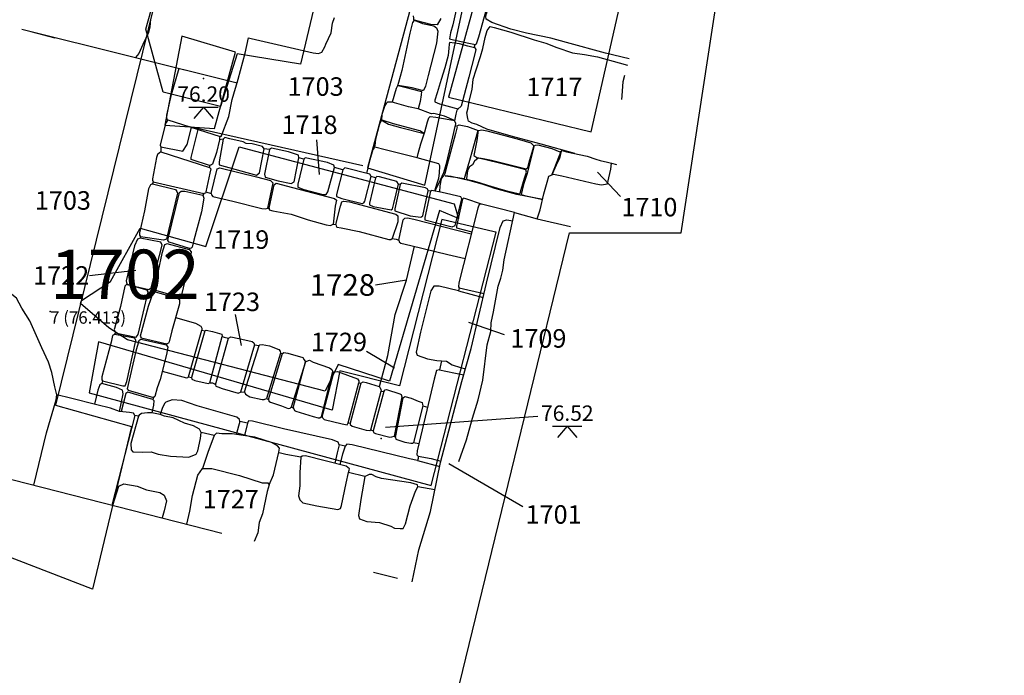
# Model space of a CAD drawing. Units: metres. Extents: x 434958.1 to 434972.5, y 387546.6 to 387565.7.
# Drawn here: x 434968.5 to 434972.5, y 387554.8 to 387557.4 of the extents above; entities that cross this region are included whole.
import ezdxf

# ---------------------------------------------------------------- set-up
doc = ezdxf.new("R2010")
doc.units = ezdxf.units.M
doc.linetypes.add('DASHDOT', pattern=[25.4, 12.7, -6.35, 0, -6.35])
doc.linetypes.add('DASHDOTX2', pattern=[50.8, 25.4, -12.7, 0, -12.7])
for name, color, linetype in [('wPlan_Context_Interface', 10, 'Continuous'), ('wPlan_Context_No', 7, 'Continuous'), ('wPlan_Detail', 151, 'Continuous'), ('wPlan_Detail_Height', 200, 'Continuous'), ('wPlan_Level', 102, 'Continuous'), ('wPlan_LOE', 40, 'DASHDOTX2'), ('wPlan_LOE_Historic', 40, 'Continuous'), ('wPlan_LOE_Intervention', 70, 'DASHDOT'), ('wPlan_Modern', 253, 'Continuous'), ('WS_DRAWING_POINT', 5, 'Continuous'), ('WS_DRAWING_POINT_LABEL', 5, 'Continuous'), ('WS_DRAWING_POINT_LEVEL', 5, 'Continuous'), ('WS_LEVEL', 4, 'Continuous'), ('WS_SECTION_LINE', 3, 'Continuous'), ('WS_STRUCTURE', 22, 'Continuous')]:
    doc.layers.add(name, color=color, linetype=linetype)
doc.styles.add('Contexts', font='arial.ttf', dxfattribs={"height": 1.5})
doc.styles.add('Cut_Nos', font='arial.ttf', dxfattribs={"height": 1.75})
doc.styles.add('Levels', font='arial.ttf', dxfattribs={"height": 1.25})
doc.styles.get("Standard").update_dxf_attribs({"font": 'arial.ttf'})

msp = doc.modelspace()

# ---------------------------------------------------------------- linework, layer by layer
at = {"layer": 'wPlan_Context_Interface'}
for points in [[(434970.4115, 387557.5075), (434970.3667, 387557.3424), (434970.357, 387557.3136), (434970.3483, 387557.3066), (434970.3526, 387557.2959), (434970.3548, 387557.2913), (434970.3519, 387557.2744), (434970.3274, 387557.1801), (434970.2967, 387557.0625), (434970.2827, 387557.0507), (434970.2784, 387557.0466), (434970.2742, 387557.0303), (434970.2696, 387557.0024), (434970.2732, 387556.9937), (434970.2721, 387556.9818), (434970.283, 387556.9841), (434970.2876, 387556.9868), (434970.3215, 387556.9801), (434970.3653, 387556.9632), (434970.3724, 387556.9645), (434970.3794, 387556.967), (434970.3998, 387556.9621), (434970.4668, 387556.9455), (434970.5321, 387556.9275), (434970.5787, 387556.9135), (434970.5898, 387556.9021), (434970.5968, 387556.9038), (434970.6071, 387556.9051), (434970.6638, 387556.8915), (434970.6953, 387556.8774), (434970.7045, 387556.8821), (434970.7219, 387556.8776), (434970.8065, 387556.8593), (434970.8407, 387556.8472), (434970.8586, 387556.8425), (434970.8886, 387556.8353), (434970.9051, 387556.8308), (434970.9254, 387556.8262)], [(434970.1019, 387557.4287), (434970.1041, 387557.4084), (434970.0992, 387557.4012), (434970.088, 387557.3577), (434970.0564, 387557.2063), (434970.042, 387557.1576), (434970.0381, 387557.1448), (434970.0334, 387557.1333), (434970.0167, 387557.0787), (434969.9973, 387557.078), (434969.9928, 387557.0737), (434969.9872, 387557.0651), (434969.9751, 387557.0288), (434969.9733, 387557.0054), (434969.9683, 387556.9967), (434969.9643, 387556.9849), (434969.9499, 387556.9291), (434969.9462, 387556.9029), (434969.9438, 387556.8939), (434969.9389, 387556.8872), (434969.9234, 387556.835), (434969.913, 387556.7898)], [(434969.3249, 387556.9397), (434969.3561, 387557.0206), (434969.3695, 387557.0888), (434969.3937, 387557.1719), (434969.4209, 387557.2774), (434969.4344, 387557.3391)], [(434969.1048, 387556.997), (434969.1091, 387557.0066), (434969.1044, 387557.0121), (434969.1044, 387557.0265), (434969.123, 387557.1095), (434969.1548, 387557.2158)], [(434969.1048, 387556.997), (434969.0984, 387556.9927), (434969.0769, 387556.9039), (434969.0796, 387556.8978), (434969.08, 387556.8769), (434969.0667, 387556.8671), (434969.0628, 387556.8539), (434969.0467, 387556.7684), (434969.0466, 387556.7623), (434969.0489, 387556.7557), (434969.047, 387556.7476), (434969.0389, 387556.7441), (434969.0304, 387556.7271), (434969.0141, 387556.6385), (434968.9936, 387556.5496), (434968.9943, 387556.5393), (434968.9981, 387556.5325), (434968.9967, 387556.5274), (434968.9851, 387556.5229), (434968.9734, 387556.4959), (434968.9395, 387556.354), (434968.9408, 387556.3475), (434968.9432, 387556.3401), (434968.9395, 387556.3387), (434968.934, 387556.3329), (434968.9163, 387556.251), (434968.8932, 387556.1615), (434968.8918, 387556.1571), (434968.8935, 387556.15), (434968.8959, 387556.1435), (434968.8922, 387556.1374), (434968.8847, 387556.1326), (434968.8792, 387556.1061), (434968.8412, 387555.9653), (434968.8408, 387555.9534), (434968.8435, 387555.9493), (434968.8408, 387555.9385), (434968.833, 387555.933), (434968.8255, 387555.9113), (434968.8113, 387555.8548)], [(434969.1091, 387557.0066), (434969.3198, 387556.9397)], [(434970.2712, 387556.9856), (434970.2603, 387556.9379), (434970.2337, 387556.8251), (434970.2251, 387556.7922), (434970.211, 387556.7628), (434970.1986, 387556.7362), (434970.1894, 387556.7187)], [(434969.3249, 387556.9397), (434969.3198, 387556.9397), (434969.3177, 387556.9345), (434969.3177, 387556.9256)], [(434969.4251, 387556.9115), (434969.413, 387556.9175), (434969.3601, 387556.9298), (434969.3394, 387556.9357), (434969.333, 387556.928), (434969.3177, 387556.9256)], [(434970.378, 387556.6658), (434970.315, 387556.6872), (434970.3051, 387556.6898), (434970.3015, 387556.6861), (434970.2984, 387556.6867), (434970.2952, 387556.6945), (434970.2198, 387556.7132), (434970.1767, 387556.721), (434970.172, 387556.7178), (434970.1631, 387556.7189), (434970.1616, 387556.7259), (434970.1518, 387556.7317), (434970.0561, 387556.7505), (434970.0489, 387556.7455), (434970.042, 387556.7465), (434970.0355, 387556.7567), (434969.9655, 387556.7759), (434969.955, 387556.7773), (434969.9488, 387556.7726), (434969.9314, 387556.7773), (434969.9264, 387556.7864), (434969.8256, 387556.8124), (434969.8167, 387556.8048), (434969.783, 387556.8141), (434969.7802, 387556.8228), (434969.7545, 387556.8346), (434969.6651, 387556.8526), (434969.6593, 387556.8471), (434969.6388, 387556.8532), (434969.637, 387556.8635), (434969.5966, 387556.8767), (434969.5279, 387556.8919), (434969.5199, 387556.8873), (434969.4986, 387556.8896), (434969.4922, 387556.8988), (434969.4496, 387556.9092), (434969.4251, 387556.9115)], [(434969.0489, 387556.7557), (434969.2544, 387556.7087)], [(434969.2624, 387556.7158), (434969.2611, 387556.7097), (434969.2544, 387556.7087), (434969.2508, 387556.7015), (434969.2539, 387556.6902), (434969.2446, 387556.6348), (434969.2138, 387556.5189), (434969.2071, 387556.4912), (434969.203, 387556.4871), (434969.1968, 387556.486), (434969.1968, 387556.4809), (434969.203, 387556.4722), (434969.2004, 387556.4532), (434969.1655, 387556.3031), (434969.1614, 387556.2944), (434969.1516, 387556.2893), (434969.1501, 387556.2836), (434969.1557, 387556.279), (434969.1557, 387556.2615), (434969.1244, 387556.1514), (434969.1136, 387556.1073), (434969.111, 387556.1026), (434969.1038, 387556.099), (434969.1028, 387556.0939), (434969.1079, 387556.0857), (434969.1028, 387556.0559), (434969.0776, 387555.955), (434969.0652, 387555.9217), (434969.056, 387555.8857), (434969.0509, 387555.8816), (434969.0483, 387555.8744), (434969.0514, 387555.8703), (434969.0503, 387555.8513), (434969.0434, 387555.8203)], [(434969.2624, 387556.7158), (434969.2845, 387556.7087), (434969.2851, 387556.7025), (434969.2909, 387556.697), (434969.3723, 387556.6772), (434969.4893, 387556.6481), (434969.5051, 387556.646), (434969.5119, 387556.6488), (434969.5182, 387556.6488), (434969.5189, 387556.6428), (434969.5337, 387556.6386), (434969.6075, 387556.6245), (434969.676, 387556.6023), (434969.7499, 387556.5821), (434969.7668, 387556.5789), (434969.7721, 387556.5811), (434969.7778, 387556.5839), (434969.7887, 387556.5825), (434969.7905, 387556.5779), (434969.7922, 387556.5722), (434969.8102, 387556.5691), (434969.883, 387556.5542), (434970.0027, 387556.5227), (434970.0116, 387556.5224), (434970.0162, 387556.5256), (434970.0335, 387556.5231), (434970.0433, 387556.5196), (434970.0444, 387556.5132), (434970.0515, 387556.5069), (434970.0921, 387556.4984), (434970.2425, 387556.462), (434970.3116, 387556.4446)], [(434970.5126, 387556.6313), (434970.4435, 387556.6488), (434970.3951, 387556.6616), (434970.378, 387556.6658), (434970.3689, 387556.664), (434970.3631, 387556.6485), (434970.2868, 387556.3466), (434970.2846, 387556.3302), (434970.2886, 387556.3259), (434970.2857, 387556.3143), (434970.2072, 387556.3327), (434970.1848, 387556.3331), (434970.1736, 387556.3143), (434970.1308, 387556.1472), (434970.1134, 387556.0657), (434970.1178, 387556.053), (434970.1604, 387556.0389), (434970.1972, 387556.0323), (434970.2166, 387556.0305), (434970.209, 387555.9939), (434970.1968, 387555.991), (434970.1872, 387555.9558), (434970.1448, 387555.779), (434970.1183, 387555.6664), (434970.1169, 387555.6496), (434970.1213, 387555.6436), (434970.1219, 387555.6344), (434970.1188, 387555.6269), (434970.0866, 387555.6332), (434969.8551, 387555.6896), (434969.8326, 387555.6922), (434969.8262, 387555.6852), (434969.802, 387555.6906), (434969.7982, 387555.701), (434969.7758, 387555.7101), (434969.5774, 387555.7549), (434969.4516, 387555.7864), (434969.4353, 387555.7868), (434969.4309, 387555.7777), (434969.3999, 387555.7845), (434969.3991, 387555.7924), (434969.3872, 387555.8023), (434969.2274, 387555.8476), (434969.1654, 387555.8703), (434969.1259, 387555.8719), (434969.1009, 387555.8632), (434969.0945, 387555.8576), (434969.0851, 387555.8374), (434969.0772, 387555.8126)], [(434970.0974, 387555.1345), (434970.125, 387555.2643), (434970.1722, 387555.4195), (434970.2126, 387555.619), (434970.2987, 387555.9472), (434970.337, 387556.0806), (434970.3982, 387556.3453), (434970.4534, 387556.5708), (434970.4659, 387556.5984), (434970.4814, 387556.6024), (434970.5052, 387556.5972)], [(434968.5658, 387555.5271), (434968.6169, 387555.7391), (434968.656, 387555.8719), (434968.6596, 387555.8929), (434968.6512, 387555.9254), (434968.6383, 387555.9826), (434968.6249, 387556.0257), (434968.5987, 387556.0829), (434968.5714, 387556.1433), (434968.5495, 387556.192), (434968.5174, 387556.2433), (434968.4954, 387556.2848), (434968.4585, 387556.3142), (434968.4076, 387556.3553), (434968.3627, 387556.4008), (434968.329, 387556.443), (434968.3161, 387556.4732), (434968.3043, 387556.5014)], [(434969.9652, 387555.9261), (434969.999, 387556.052), (434970.0289, 387556.2184), (434970.0741, 387556.3577), (434970.1073, 387556.4947)], [(434969.14, 387556.2065), (434969.2206, 387556.1835), (434969.2423, 387556.1716), (434969.2455, 387556.1633), (434969.2464, 387556.155), (434969.2589, 387556.1523), (434969.2638, 387556.1553), (434969.2892, 387556.1494), (434969.3265, 387556.1384), (434969.3285, 387556.1291), (434969.3361, 387556.1267), (434969.3546, 387556.1221), (434969.3629, 387556.1284), (434969.3964, 387556.1216), (434969.4504, 387556.1084), (434969.4562, 387556.1033), (434969.4589, 387556.0959), (434969.478, 387556.0928), (434969.4809, 387556.095), (434969.4907, 387556.0964), (434969.5207, 387556.0913), (434969.5572, 387556.0764), (434969.5635, 387556.0695), (434969.5643, 387556.061), (434969.5731, 387556.0602), (434969.5777, 387556.0642), (434969.5943, 387556.0622), (434969.6549, 387556.0444), (434969.661, 387556.0349), (434969.6659, 387556.0263), (434969.6715, 387556.029), (434969.6815, 387556.0336), (434969.6972, 387556.0253), (434969.7629, 387556.0023), (434969.7723, 387555.9948), (434969.7756, 387555.9883), (434969.78, 387555.983), (434969.7857, 387555.9861), (434969.7949, 387555.9878), (434969.8769, 387555.958), (434969.8817, 387555.9493), (434969.8817, 387555.9414), (434969.8905, 387555.9405), (434969.8988, 387555.9458), (434969.9111, 387555.9423), (434969.9637, 387555.9265), (434969.9664, 387555.9234), (434969.9703, 387555.9147), (434969.9721, 387555.9072), (434969.983, 387555.9068), (434969.9879, 387555.9133), (434969.9936, 387555.9138), (434970.0481, 387555.8961), (434970.0533, 387555.8935), (434970.056, 387555.8847), (434970.0577, 387555.8808), (434970.0608, 387555.8812), (434970.0674, 387555.8856), (434970.0937, 387555.8786), (434970.1213, 387555.8668), (434970.138, 387555.8619), (434970.1393, 387555.8532), (434970.1402, 387555.8475), (434970.16, 387555.8427)], [(434969.086, 387555.9887), (434969.1835, 387555.9622), (434969.1895, 387555.963), (434969.1927, 387555.9652), (434969.2042, 387555.9625), (434969.2053, 387555.9568), (434969.218, 387555.9511), (434969.2717, 387555.9386), (434969.279, 387555.9407), (434969.2891, 387555.9407), (434969.2978, 387555.9378), (434969.3016, 387555.9329), (434969.3033, 387555.9277), (434969.3103, 387555.9255), (434969.3283, 387555.9187), (434969.3933, 387555.899), (434969.4021, 387555.9038), (434969.419, 387555.9042), (434969.4234, 387555.8951), (434969.4408, 387555.8842), (434969.49, 387555.8733), (434969.4987, 387555.8742), (434969.5074, 387555.8777), (434969.5161, 387555.8733), (434969.517, 387555.8664), (434969.5244, 387555.8625), (434969.5693, 387555.8481), (434969.5951, 387555.838), (434969.6042, 387555.8384), (434969.6081, 387555.8423), (434969.6155, 387555.8402), (434969.6186, 387555.8354), (434969.6212, 387555.8297), (434969.6273, 387555.8262), (434969.6974, 387555.8049), (434969.7166, 387555.7993), (434969.7235, 387555.7997), (434969.7292, 387555.8036), (434969.7331, 387555.8032), (434969.7357, 387555.798), (434969.7418, 387555.7932), (434969.8141, 387555.7753), (434969.8347, 387555.7718), (434969.8386, 387555.7792), (434969.8469, 387555.7783), (434969.8469, 387555.7722), (434969.8543, 387555.7662), (434969.9109, 387555.7492), (434969.9261, 387555.7479), (434969.9305, 387555.7509), (434969.9396, 387555.747), (434969.9409, 387555.74), (434969.9496, 387555.7357), (434970.0068, 387555.7213), (434970.0159, 387555.723), (434970.0246, 387555.7252), (434970.0303, 387555.7204), (434970.0312, 387555.713), (434970.0686, 387555.7008), (434970.0921, 387555.6964), (434970.1004, 387555.6973), (434970.1035, 387555.6999), (434970.125, 387555.6949)], [(434970.19, 387555.5074), (434970.1432, 387555.5165), (434970.121, 387555.5203), (434970.1187, 387555.5287), (434970.0918, 387555.5368), (434969.974, 387555.554), (434969.9514, 387555.5598), (434969.9345, 387555.5694), (434969.9242, 387555.5694), (434969.9134, 387555.564), (434969.9054, 387555.5613), (434969.8394, 387555.5774), (434969.8428, 387555.587), (434969.8436, 387555.5935), (434969.8309, 387555.6039), (434969.6661, 387555.6454), (434969.6519, 387555.6447), (434969.6473, 387555.6401), (434969.5867, 387555.6516), (434969.5595, 387555.6577), (434969.5572, 387555.6604), (434969.5599, 387555.6761), (434969.553, 387555.6857), (434969.528, 387555.6995), (434969.4609, 387555.7213), (434969.414, 387555.7282), (434969.3692, 387555.7351), (434969.3265, 387555.7351), (434969.3052, 387555.7379), (434969.3017, 387555.7337), (434969.2955, 387555.7282), (434969.2439, 387555.7399), (434969.237, 387555.753), (434969.2122, 387555.7674), (434969.1757, 387555.7778), (434969.1295, 387555.7991), (434969.0944, 387555.806), (434969.0772, 387555.8126), (434969.0434, 387555.8203), (434969.0261, 387555.8193), (434969.0017, 387555.8166), (434968.9923, 387555.8102), (434968.9894, 387555.8068), (434968.9744, 387555.8089), (434968.9701, 387555.8187), (434968.9539, 387555.8217), (434968.9132, 387555.8252), (434968.8769, 387555.8384), (434968.8204, 387555.8525), (434968.7141, 387555.8793), (434968.6596, 387555.8929)]]:
    msp.add_lwpolyline(points, dxfattribs=at)
at = {"layer": 'wPlan_Context_No'}
for points in [[(434969.7105, 387556.926), (434969.7213, 387556.7861)], [(434970.8477, 387556.7945), (434970.9418, 387556.6963)], [(434968.9788, 387556.3969), (434968.7917, 387556.3751)], [(434970.0741, 387556.3577), (434969.9497, 387556.3369)], [(434969.4061, 387556.0928), (434969.383, 387556.2184)], [(434970.3264, 387556.1871), (434970.4705, 387556.1368)], [(434970.0265, 387556.0001), (434969.9126, 387556.0688)], [(434970.2464, 387555.615), (434970.5463, 387555.4404)]]:
    msp.add_lwpolyline(points, dxfattribs=at)
at = {"layer": 'wPlan_Detail'}
for points in [[(434970.4166, 387557.5543), (434970.347, 387557.5704), (434970.3113, 387557.5746), (434970.3065, 387557.5593), (434970.276, 387557.4533), (434970.2617, 387557.3915), (434970.2527, 387557.3592), (434970.2486, 387557.3348), (434970.2652, 387557.3312), (434970.3277, 387557.3182), (434970.3537, 387557.3125)], [(434970.9761, 387557.2535), (434970.8799, 387557.2769), (434970.7229, 387557.3198), (434970.6593, 387557.3375), (434970.5601, 387557.3579), (434970.497, 387557.375), (434970.4196, 387557.4008), (434970.3977, 387557.4144), (434970.3962, 387557.4255), (434970.3989, 387557.4359), (434970.4133, 387557.4873), (434970.4307, 387557.5364), (434970.438, 387557.5611), (434970.4417, 387557.5719)], [(434970.214, 387557.4175), (434970.1993, 387557.3914), (434970.1735, 387557.3926), (434970.1162, 387557.4079), (434970.1026, 387557.4122), (434970.1394, 387557.3977), (434970.1853, 387557.3872), (434970.1956, 387557.38), (434970.2015, 387557.3666), (434970.1962, 387557.3183), (434970.1626, 387557.1866), (434970.1521, 387557.1434), (434970.144, 387557.1262), (434970.1387, 387557.1265), (434970.0982, 387557.1369), (434970.0405, 387557.1461), (434970.0677, 387557.1391), (434970.1358, 387557.1213), (434970.1347, 387557.1084), (434970.1297, 387557.0811), (434970.1217, 387557.0515)], [(434970.7556, 387556.8703), (434970.6201, 387556.908), (434970.498, 387556.9407), (434970.3995, 387556.969), (434970.36, 387556.9878), (434970.3409, 387556.9937), (434970.3251, 387557.0022), (434970.3228, 387557.0122), (434970.3196, 387557.0358), (434970.3238, 387557.0559), (434970.3284, 387557.0824), (434970.3405, 387557.1294), (434970.3452, 387557.1723), (434970.3572, 387557.2102), (434970.375, 387557.2633), (434970.3843, 387557.2959), (434970.3929, 387557.3401), (434970.4018, 387557.3692), (434970.4141, 387557.3851), (434970.4291, 387557.3817), (434970.4967, 387557.3616), (434970.5913, 387557.3313), (434970.6384, 387557.3183), (434970.6837, 387557.2998), (434970.7462, 387557.2783), (434970.7951, 387557.2721), (434970.8484, 387557.262), (434970.9364, 387557.238), (434970.9689, 387557.229)], [(434970.3497, 387557.2987), (434970.3232, 387557.3056), (434970.2889, 387557.3144), (434970.2489, 387557.3204), (434970.2478, 387557.3134), (434970.2464, 387557.297), (434970.2433, 387557.2672), (434970.2305, 387557.2181), (434970.2155, 387557.171), (434970.1989, 387557.1164), (434970.189, 387557.0866), (434970.1895, 387557.0801), (434970.2089, 387557.072), (434970.268, 387557.0557), (434970.2855, 387557.0515)], [(434969.0796, 387556.8978), (434969.1698, 387556.8796), (434969.1868, 387556.9064), (434969.2039, 387556.9765)], [(434969.2775, 387556.8222), (434969.2027, 387556.8467), (434969.2027, 387556.8546), (434969.2314, 387556.9678)], [(434970.2798, 387556.9791), (434970.2725, 387556.951), (434970.238, 387556.8206), (434970.2306, 387556.7891), (434970.2257, 387556.7796), (434970.2155, 387556.7684), (434970.21, 387556.7391), (434970.2085, 387556.7152)], [(434969.333, 387556.928), (434969.3157, 387556.8374), (434969.3157, 387556.824), (434969.4671, 387556.7827), (434969.479, 387556.7921), (434969.4986, 387556.8896)], [(434969.3177, 387556.9256), (434969.3056, 387556.8751), (434969.2899, 387556.8273), (434969.2853, 387556.8247), (434969.2775, 387556.8222), (434969.2775, 387556.814), (434969.2832, 387556.8083), (434969.2791, 387556.7909), (434969.2624, 387556.7158)], [(434969.5199, 387556.8873), (434969.4995, 387556.7866), (434969.5019, 387556.7742), (434969.5548, 387556.7601), (434969.6072, 387556.7493), (434969.6193, 387556.7557), (434969.6388, 387556.8532)], [(434969.08, 387556.8769), (434969.2775, 387556.814)], [(434969.2845, 387556.7087), (434969.3081, 387556.8085), (434969.3192, 387556.8126), (434969.4681, 387556.7754), (434969.5245, 387556.7617), (434969.5331, 387556.7517), (434969.5119, 387556.6488)], [(434969.6593, 387556.8471), (434969.6351, 387556.7457), (434969.6351, 387556.7341), (434969.6589, 387556.7241), (434969.7364, 387556.7048), (434969.7497, 387556.7047), (434969.7566, 387556.715), (434969.783, 387556.8141)], [(434969.8167, 387556.8048), (434969.7915, 387556.7047), (434969.7915, 387556.6962), (434969.8125, 387556.6884), (434969.8953, 387556.6676), (434969.9016, 387556.6709), (434969.9064, 387556.6776), (434969.9314, 387556.7773)], [(434969.9488, 387556.7726), (434969.9256, 387556.6699), (434969.9256, 387556.6627), (434969.9396, 387556.6562), (434970.0126, 387556.6419), (434970.0179, 387556.6463), (434970.0241, 387556.6683), (434970.042, 387556.7465)], [(434969.047, 387556.7476), (434969.14, 387556.7241), (434969.1447, 387556.7172), (434969.1474, 387556.7096), (434969.1112, 387556.5585), (434969.1031, 387556.5232), (434969.0904, 387556.519), (434968.9981, 387556.5325)], [(434969.5182, 387556.6488), (434969.5396, 387556.7432), (434969.5465, 387556.7504), (434969.6135, 387556.7332), (434969.7831, 387556.6885), (434969.7914, 387556.6809), (434969.7859, 387556.6572), (434969.7778, 387556.5839)], [(434970.0489, 387556.7455), (434970.0279, 387556.6466), (434970.0279, 387556.6385), (434970.0891, 387556.6186), (434970.1326, 387556.6121), (434970.1403, 387556.618), (434970.1631, 387556.7189)], [(434969.1968, 387556.486), (434969.1144, 387556.5116), (434969.1085, 387556.5179), (434969.1095, 387556.5253), (434969.1559, 387556.7129), (434969.1626, 387556.7182), (434969.1768, 387556.7182), (434969.2508, 387556.7015)], [(434970.172, 387556.7178), (434970.1487, 387556.6118), (434970.1487, 387556.6022), (434970.2595, 387556.5729), (434970.2719, 387556.5793), (434970.2984, 387556.6867)], [(434969.7887, 387556.5825), (434969.8082, 387556.6576), (434969.8125, 387556.6742), (434969.8196, 387556.678), (434969.8445, 387556.6744), (434970.0312, 387556.625), (434970.0396, 387556.6177), (434970.0396, 387556.5938), (434970.0162, 387556.5256)], [(434970.3015, 387556.6861), (434970.277, 387556.5768), (434970.277, 387556.569), (434970.339, 387556.5533)], [(434970.0433, 387556.5196), (434970.0609, 387556.6019), (434970.0676, 387556.6079), (434970.0787, 387556.61), (434970.1042, 387556.6045), (434970.3371, 387556.5456)], [(434968.9432, 387556.3401), (434969.0311, 387556.3197), (434969.0416, 387556.3256), (434969.0855, 387556.4995), (434969.0799, 387556.511), (434968.9967, 387556.5274)], [(434969.1968, 387556.4809), (434969.1056, 387556.5047), (434969.0952, 387556.5002), (434969.0844, 387556.4649), (434969.055, 387556.3245), (434969.0579, 387556.3163), (434969.1516, 387556.2893)], [(434968.8959, 387556.1435), (434968.9802, 387556.1263), (434968.9886, 387556.1376), (434969.0287, 387556.3097), (434969.0243, 387556.3164), (434968.9432, 387556.3401)], [(434969.1501, 387556.2836), (434969.0579, 387556.3087), (434969.0472, 387556.3049), (434969.0293, 387556.2507), (434968.9967, 387556.1309), (434969.0002, 387556.1233), (434969.1038, 387556.099)], [(434970.2857, 387556.3143), (434970.3847, 387556.2869)], [(434970.2886, 387556.3259), (434970.3884, 387556.3028)], [(434968.8435, 387555.9493), (434968.9269, 387555.9297), (434968.9355, 387555.9297), (434968.9422, 387555.9466), (434968.9793, 387556.1135), (434968.9748, 387556.1226), (434968.8922, 387556.1374)], [(434969.1927, 387555.9652), (434969.2464, 387556.155)], [(434969.2589, 387556.1523), (434969.2042, 387555.9625)], [(434969.1028, 387556.0939), (434968.9991, 387556.1167), (434968.9913, 387556.1118), (434968.9796, 387556.0695), (434968.9435, 387555.9173), (434968.9476, 387555.911), (434969.0509, 387555.8816)], [(434969.279, 387555.9407), (434969.3285, 387556.1291)], [(434969.3016, 387555.9329), (434969.3546, 387556.1221)], [(434969.4589, 387556.0959), (434969.4021, 387555.9038)], [(434969.419, 387555.9042), (434969.478, 387556.0928)], [(434969.5643, 387556.061), (434969.5074, 387555.8777)], [(434969.5161, 387555.8733), (434969.5731, 387556.0602)], [(434969.6659, 387556.0263), (434969.6081, 387555.8423)], [(434969.6155, 387555.8402), (434969.6659, 387556.0263)], [(434970.2166, 387556.0305), (434970.2365, 387556.0286), (434970.26, 387556.0147), (434970.2937, 387556.0037), (434970.3133, 387555.9981)], [(434969.7756, 387555.9883), (434969.7292, 387555.8036)], [(434969.7331, 387555.8032), (434969.78, 387555.983)], [(434970.209, 387555.9939), (434970.2341, 387555.9887), (434970.2726, 387555.9808), (434970.3063, 387555.9738)], [(434968.9132, 387555.8252), (434968.9276, 387555.8971), (434968.9244, 387555.9118), (434968.9002, 387555.9226), (434968.8408, 387555.9385)], [(434969.8386, 387555.7792), (434969.8817, 387555.9414)], [(434969.8905, 387555.9405), (434969.8469, 387555.7783)], [(434969.0483, 387555.8744), (434968.9466, 387555.903), (434968.9378, 387555.8975), (434968.92, 387555.8246)], [(434969.9305, 387555.7509), (434969.9721, 387555.9072)], [(434969.983, 387555.9068), (434969.9396, 387555.747)], [(434970.056, 387555.8847), (434970.0246, 387555.7252)], [(434970.0303, 387555.7204), (434970.0608, 387555.8812)], [(434970.1402, 387555.8475), (434970.1035, 387555.6999)], [(434968.9744, 387555.8089), (434968.8814, 387555.4462)], [(434968.9894, 387555.8068), (434968.9587, 387555.6959), (434968.9595, 387555.6704), (434968.9662, 387555.6617), (434969.0076, 387555.6609), (434969.0406, 387555.6617), (434969.0689, 387555.6525), (434969.119, 387555.6442), (434969.1934, 387555.6406), (434969.2232, 387555.6529), (434969.23, 387555.666), (434969.2404, 387555.7162), (434969.2439, 387555.7399)], [(434969.3999, 387555.7845), (434969.3852, 387555.7326)], [(434969.4309, 387555.7777), (434969.4187, 387555.7275)], [(434969.2955, 387555.7282), (434969.2711, 387555.6596), (434969.249, 387555.5946)], [(434969.5193, 387555.5282), (434969.5359, 387555.5689), (434969.5572, 387555.6604)], [(434969.802, 387555.6906), (434969.7946, 387555.6573), (434969.7841, 387555.6157)], [(434969.8262, 387555.6852), (434969.8153, 387555.6521), (434969.8048, 387555.6105)], [(434969.6473, 387555.6401), (434969.6426, 387555.5776), (434969.6429, 387555.5242), (434969.6374, 387555.4829), (434969.6429, 387555.4668), (434969.6548, 387555.4554), (434969.7114, 387555.4433), (434969.7974, 387555.4279), (434969.8076, 387555.4324), (434969.8121, 387555.444), (434969.8301, 387555.5346), (434969.8394, 387555.5774)], [(434970.1188, 387555.6269), (434970.2091, 387555.6018)], [(434970.1213, 387555.6436), (434970.1748, 387555.6346), (434970.214, 387555.6243)], [(434969.1855, 387555.3683), (434969.1979, 387555.4207), (434969.2078, 387555.4845), (434969.23, 387555.5669), (434969.249, 387555.5946), (434969.2866, 387555.5946), (434969.399, 387555.566), (434969.49, 387555.536), (434969.5132, 387555.536), (434969.5193, 387555.5282), (434969.5104, 387555.5007), (434969.4911, 387555.4108), (434969.4779, 387555.3754), (434969.4722, 387555.334), (434969.4577, 387555.2985)], [(434968.8853, 387555.4452), (434968.9107, 387555.523), (434968.93, 387555.5326), (434968.9841, 387555.523), (434969.0223, 387555.508), (434969.0761, 387555.4967), (434969.0943, 387555.4867), (434969.1034, 387555.4635), (434969.0937, 387555.4231), (434969.0862, 387555.3937)], [(434969.9054, 387555.5613), (434969.8895, 387555.4692), (434969.8806, 387555.4044), (434969.8842, 387555.3903), (434969.9139, 387555.3797), (434969.9655, 387555.375), (434970.0118, 387555.3605), (434970.0257, 387555.3525), (434970.0495, 387555.3511), (434970.0614, 387555.3511), (434970.0711, 387555.3699), (434970.0894, 387555.4431), (434970.1117, 387555.5022), (434970.121, 387555.5203)]]:
    msp.add_lwpolyline(points, dxfattribs=at)
for points in [[(434969.9724, 387557.0065), (434970.0024, 387556.9899), (434970.0503, 387556.9762), (434970.1463, 387556.952), (434970.1289, 387556.9626), (434970.0216, 387556.9905)], [(434970.3643, 387556.9655), (434970.3591, 387556.9233), (434970.3468, 387556.8618), (434970.3598, 387556.8546), (434970.3845, 387556.8505), (434970.4188, 387556.8432), (434970.5215, 387556.8181), (434970.5595, 387556.8089), (434970.5663, 387556.8144), (434970.5744, 387556.8451), (434970.5917, 387556.9025), (434970.5781, 387556.8497), (434970.5627, 387556.7892), (434970.5482, 387556.745), (434970.5392, 387556.7048), (434970.5526, 387556.7005), (434970.6261, 387556.6845), (434970.5219, 387556.7048), (434970.4319, 387556.7288), (434970.414, 387556.7353), (434970.3812, 387556.7466), (434970.332, 387556.7596), (434970.2553, 387556.7774), (434970.2309, 387556.7803), (434970.2729, 387556.775), (434970.3096, 387556.7692), (434970.3128, 387556.779), (434970.3343, 387556.8533), (434970.3613, 387556.9507)], [(434970.365, 387556.8512), (434970.3503, 387556.8389), (434970.3424, 387556.8249), (434970.33, 387556.816), (434970.3214, 387556.8016), (434970.317, 387556.7681), (434970.3217, 387556.7649), (434970.3405, 387556.7613), (434970.3686, 387556.7525), (434970.4028, 387556.7422), (434970.4426, 387556.7297), (434970.4816, 387556.719), (434970.532, 387556.7069), (434970.5354, 387556.7098), (434970.5389, 387556.7244), (434970.5531, 387556.7707), (434970.5609, 387556.7944), (434970.5577, 387556.8044), (434970.5383, 387556.8098), (434970.4672, 387556.8276), (434970.3907, 387556.8458)], [(434970.7009, 387556.8797), (434970.6935, 387556.8505), (434970.6809, 387556.8233), (434970.6646, 387556.7866), (434970.6722, 387556.8074)]]:
    msp.add_lwpolyline(points, close=True, dxfattribs=at)
at = {"layer": 'wPlan_Detail_Height'}
for points in [[(434970.1182, 387556.8533), (434970.1225, 387556.8709), (434970.1332, 387556.9103), (434970.1483, 387556.9585), (434970.1594, 387556.999), (434970.1649, 387557.0152), (434970.1708, 387557.0201), (434970.1933, 387557.0172), (434970.2325, 387557.0112), (434970.2691, 387557.0048), (434970.229, 387557.0215), (434970.1859, 387557.0326), (434970.1757, 387557.0311), (434970.1713, 387557.0322), (434970.1217, 387557.0515), (434970.0823, 387557.0595), (434970.0167, 387557.0787)], [(434970.1894, 387556.7187), (434970.1971, 387556.7468), (434970.205, 387556.7713), (434970.2085, 387556.7911), (434970.2092, 387556.8208), (434970.2063, 387556.8285), (434970.1182, 387556.8533), (434969.9888, 387556.8858), (434969.9469, 387556.8965)], [(434970.6037, 387556.6064), (434970.6044, 387556.6063), (434970.6164, 387556.6419), (434970.6312, 387556.7067), (434970.6438, 387556.7543), (434970.6516, 387556.7786), (434970.6694, 387556.7873), (434970.7041, 387556.7806), (434970.8417, 387556.7475), (434970.8637, 387556.744), (434970.8882, 387556.7481), (434970.8944, 387556.7721), (434970.9021, 387556.8066), (434970.9051, 387556.8308)]]:
    msp.add_lwpolyline(points, dxfattribs=at)
at = {"layer": 'wPlan_Level'}
for points in [[(434969.1937, 387557.0584), (434969.3123, 387557.0584)], [(434969.253, 387557.0584), (434969.2141, 387557.0124)], [(434969.253, 387557.0584), (434969.2919, 387557.0124)], [(434969.9901, 387555.762), (434970.6064, 387555.8061)], [(434970.6662, 387555.7655), (434970.7848, 387555.7655)], [(434970.7255, 387555.7655), (434970.6866, 387555.7195)], [(434970.7255, 387555.7655), (434970.7644, 387555.7195)]]:
    msp.add_lwpolyline(points, dxfattribs=at)
at = {"layer": 'wPlan_LOE', "ltscale": 0.2}
msp.add_lwpolyline([(434969.894, 387553.097), (434970.5519, 387555.8007), (434970.734, 387556.549), (434971.187, 387556.549), (434971.6032, 387559.2784), (434971.6599, 387559.6502), (434972.495, 387565.127), (434968.426, 387565.734), (434968.426, 387565.734), (434967.487, 387563.648), (434966.763, 387563.499), (434966.0472, 387560.937), (434965.8295, 387560.7278), (434964.362, 387560.754), (434962.673, 387558.992), (434961.809, 387557.846), (434961.348, 387556.279), (434960.621, 387552.345)], dxfattribs=at)
at = {"layer": 'wPlan_LOE_Historic', "ltscale": 0.2}
msp.add_lwpolyline([(434969.894, 387553.097), (434970.5519, 387555.8007), (434970.734, 387556.549), (434971.187, 387556.549), (434971.6032, 387559.2784), (434971.6599, 387559.6502), (434972.495, 387565.127), (434968.426, 387565.734), (434968.426, 387565.734), (434967.487, 387563.648), (434966.763, 387563.499), (434966.0472, 387560.937), (434965.8295, 387560.7278), (434964.362, 387560.754), (434962.673, 387558.992), (434961.809, 387557.846), (434961.348, 387556.279), (434960.621, 387552.345)], dxfattribs=at)
at = {"layer": 'wPlan_LOE_Intervention', "ltscale": 0.1, "flags": 128}
msp.add_lwpolyline([(434968.0963, 387555.6474), (434970.1489, 387555.1214), (434970.2547, 387555.559), (434970.2854, 387555.6202), (434970.3177, 387555.7098), (434970.3422, 387555.7985), (434970.3648, 387555.8727), (434970.3842, 387555.9524), (434970.4019, 387556.0956), (434970.4167, 387556.1487), (434970.4179, 387556.1847), (434970.4263, 387556.2286), (434970.4346, 387556.2737), (434970.4459, 387556.3334), (434970.456, 387556.3661), (434970.4652, 387556.3974), (434970.4708, 387556.4394), (434970.5126, 387556.6313), (434970.6037, 387556.6064), (434970.7995, 387556.5598), (434970.8308, 387556.5707), (434970.8444, 387556.5866), (434970.8517, 387556.5992), (434970.8608, 387556.6278), (434970.8822, 387556.6802), (434970.9107, 387556.7489), (434970.9229, 387556.7944), (434970.9283, 387556.8657), (434970.9321, 387556.9098), (434970.9382, 387557.0221), (434970.9477, 387557.1049), (434970.9515, 387557.1621), (434970.967, 387557.2227), (434971.007, 387557.3584), (434971.017, 387557.4233), (434971.0158, 387557.496), (434971.0267, 387557.5546), (434971.039, 387557.6093), (434971.053, 387557.6474), (434971.0871, 387557.7353), (434971.0987, 387557.7631), (434971.1284, 387557.8603), (434971.143, 387557.9098), (434971.1484, 387557.9309), (434971.1519, 387557.9819), (434971.1618, 387558.0504), (434971.186, 387558.1443), (434971.2267, 387558.2681), (434971.2471, 387558.3306), (434971.2707, 387558.4249), (434971.2844, 387558.5088), (434971.3084, 387558.623), (434971.3238, 387558.6735), (434971.3487, 387558.7844), (434971.3597, 387558.8671), (434971.3612, 387558.9065), (434971.3603, 387558.9495), (434971.3723, 387559.011), (434971.3911, 387559.0574), (434971.4118, 387559.1012), (434971.4305, 387559.1523), (434971.4511, 387559.1924), (434971.4766, 387559.2414), (434971.4927, 387559.3026), (434971.5222, 387559.4057), (434971.5285, 387559.4383), (434971.5287, 387559.4656), (434971.5262, 387559.5472), (434971.5257, 387559.5749), (434971.5245, 387559.5869), (434971.5196, 387559.5941), (434971.4939, 387559.6017), (434971.4676, 387559.6067), (434971.4168, 387559.6211), (434971.4048, 387559.6254), (434971.3873, 387559.6247), (434971.3397, 387559.6126), (434971.2948, 387559.6009), (434971.2644, 387559.5904), (434971.2517, 387559.5849), (434971.2324, 387559.5786), (434971.2183, 387559.5816), (434971.1984, 387559.58), (434971.1858, 387559.5784), (434971.1489, 387559.5736), (434971.1348, 387559.5769), (434971.1062, 387559.5803), (434971.0841, 387559.5836), (434971.0422, 387559.5828), (434970.9975, 387559.5848), (434970.9681, 387559.5866), (434970.9443, 387559.5921), (434970.9313, 387559.5985), (434970.9034, 387559.6072), (434970.8873, 387559.6169), (434970.8672, 387559.6312), (434970.8466, 387559.641), (434970.822, 387559.6449), (434970.8096, 387559.6454), (434970.781, 387559.6512), (434970.7621, 387559.6582), (434970.7247, 387559.6776), (434970.6916, 387559.6919), (434970.6662, 387559.6981), (434970.6329, 387559.7143), (434970.6031, 387559.7229), (434970.5761, 387559.7429), (434970.5618, 387559.7483), (434970.5416, 387559.7496), (434970.5242, 387559.7488), (434970.5046, 387559.7489), (434970.476, 387559.7539), (434970.4494, 387559.7534), (434970.4379, 387559.7529), (434970.4245, 387559.7598), (434970.4017, 387559.7779), (434970.3859, 387559.7834), (434970.3708, 387559.78), (434970.3369, 387559.7779), (434970.3199, 387559.7842), (434970.3056, 387559.7953), (434970.2961, 387559.8021), (434970.2792, 387559.8035), (434970.2391, 387559.7463), (434970.2294, 387559.7332), (434970.1995, 387559.7301), (434970.1347, 387559.7437), (434970.1224, 387559.7458), (434970.1155, 387559.75), (434970.1109, 387559.7713), (434970.1157, 387559.786), (434970.116, 387559.8168), (434970.1108, 387559.8316), (434970.093, 387559.8404), (434970.0802, 387559.8419), (434970.0595, 387559.8504), (434970.0503, 387559.8645), (434970.0371, 387559.8738), (434970.0199, 387559.8824), (434970.0026, 387559.8882), (434969.9793, 387559.8877), (434969.9593, 387559.8938), (434969.949, 387559.901), (434969.9443, 387559.9114), (434969.943, 387559.9305), (434969.9358, 387559.9394), (434969.9268, 387559.9452), (434969.9149, 387559.9476), (434969.8915, 387559.9435), (434969.877, 387559.9199), (434969.8734, 387559.9045), (434969.8721, 387559.8912), (434969.8641, 387559.8845), (434969.8335, 387559.8826), (434969.7987, 387559.8898), (434969.75, 387559.9041), (434969.7208, 387559.9183), (434969.691, 387559.9287), (434969.6707, 387559.9354), (434969.629, 387559.9441), (434969.6093, 387559.9489), (434969.5614, 387559.8008), (434969.542, 387559.7238), (434969.5068, 387559.5812), (434969.4771, 387559.4638), (434969.458, 387559.4132), (434969.4462, 387559.3653), (434969.4402, 387559.3128), (434969.4217, 387559.233), (434969.3968, 387559.1441), (434969.3851, 387559.1123), (434969.361, 387559.0342), (434969.3466, 387558.9705), (434969.3108, 387558.8354), (434969.288, 387558.7527), (434969.2762, 387558.6831), (434969.2585, 387558.5948), (434969.2337, 387558.5043), (434969.2052, 387558.423), (434969.1871, 387558.3538), (434969.1462, 387558.2303), (434969.1258, 387558.1524), (434969.1128, 387558.0761), (434969.1115, 387558.0342), (434969.1233, 387557.9945), (434969.1295, 387557.9513), (434969.1465, 387557.8691), (434969.1509, 387557.8278), (434969.1449, 387557.7787), (434969.1362, 387557.7505), (434969.128, 387557.7273), (434969.1234, 387557.701), (434969.1132, 387557.6598), (434969.0967, 387557.6214), (434969.0823, 387557.5738), (434969.0687, 387557.534), (434969.0575, 387557.486), (434969.044, 387557.4381), (434969.0377, 387557.4148), (434969.0362, 387557.3818), (434969.0302, 387557.3602), (434969.0077, 387557.3126), (434968.9911, 387557.2754), (434968.9717, 387557.254), (434968.5166, 387557.3736)], close=True, dxfattribs=at)
at = {"layer": 'wPlan_LOE_Intervention', "ltscale": 0.1}
msp.add_lwpolyline([(434968.5168, 387557.3744), (434969.3895, 387557.1575)], dxfattribs=at)
at = {"layer": 'wPlan_Modern'}
msp.add_lwpolyline([(434969.0377, 387557.4148), (434969.0362, 387557.3818), (434969.0302, 387557.3602), (434969.0077, 387557.3126), (434968.9911, 387557.2754), (434968.9771, 387557.26), (434969.3895, 387557.1575), (434969.3937, 387557.1719), (434969.4209, 387557.2774), (434969.4344, 387557.3391), (434969.4455, 387557.3367), (434969.6037, 387557.3005), (434969.6966, 387557.2779), (434969.7184, 387557.276), (434969.7321, 387557.2815), (434969.7436, 387557.3031), (434969.7487, 387557.3141), (434969.7701, 387557.3598), (434969.7758, 387557.3988), (434969.7833, 387557.4222)], dxfattribs=at)
at = {"layer": 'WS_DRAWING_POINT'}
msp.add_point((434968.632, 387556.231), dxfattribs=at)
at = {"layer": 'WS_LEVEL'}
for p in [(434969.253, 387557.175), (434969.972, 387555.716)]:
    msp.add_point(p, dxfattribs=at)
at = {"layer": 'WS_SECTION_LINE'}
msp.add_lwpolyline([(434969.898, 387556.821), (434969.197, 387556.978)], dxfattribs=at)
at = {"layer": 'WS_STRUCTURE'}
for points in [[(434969.238, 387558.103), (434969.783, 387557.892), (434969.782, 387557.705), (434969.124, 387557.759), (434968.654, 387555.851), (434968.962, 387555.764), (434968.804, 387555.105), (434966.249, 387556.092), (434967.079, 387561.895), (434967.879, 387563.943), (434970.245, 387563.216), (434970.281, 387561.9), (434971.749, 387561.553), (434971.502, 387559.769), (434969.589, 387560.033), (434969.126, 387558.011), (434969.238, 387558.103)], [(434968.945, 387556.116), (434968.869, 387556.164), (434968.7555, 387556.2631), (434968.7585, 387556.2754), (434968.877, 387556.352), (434968.997, 387556.568), (434969.262, 387556.494), (434969.397, 387556.898), (434970.268, 387556.667), (434970.285, 387556.607), (434970.208, 387556.639), (434970.006, 387555.948), (434969.798, 387556.016), (434969.746, 387555.908), (434968.945, 387556.116)]]:
    msp.add_lwpolyline(points, dxfattribs=at)
for points in [[(434969.2258, 387558.1131), (434969.809, 387557.921), (434969.645, 387557.232), (434969.389, 387557.274), (434969.322, 387557.061), (434969.089, 387557.119), (434969.019, 387557.375), (434969.225, 387558.106)], [(434970.176, 387557.777), (434969.917, 387556.812), (434970.149, 387556.742), (434970.335, 387557.612), (434970.243, 387557.625), (434970.23, 387557.723)], [(434970.382, 387557.6), (434970.245, 387557.099), (434970.823, 387556.958), (434970.99, 387557.696), (434970.948, 387557.691), (434970.891, 387557.474), (434970.386, 387557.598)], [(434969.165, 387557.346), (434969.097, 387556.985), (434969.297, 387556.972), (434969.383, 387557.281), (434969.165, 387557.346)], [(434970.43, 387556.553), (434970.218, 387556.603), (434970.047, 387555.929), (434969.805, 387555.99), (434969.774, 387555.83), (434968.828, 387556.107), (434968.79, 387555.901), (434970.175, 387555.525), (434970.4374, 387556.5519)]]:
    msp.add_lwpolyline(points, close=True, dxfattribs=at)

# ---------------------------------------------------------------- texts
at = {"layer": 'wPlan_Context_No', "attachment_point": 1}
for s, insert, char_height, style in [('1703', (434969.5932, 387557.1794), 0.075, 'Contexts'), ('1717', (434970.56, 387557.178), 0.075, 'Contexts'), ('1718', (434969.5686, 387557.0246), 0.075, 'Contexts'), ('1703', (434968.57, 387556.7178), 0.075, 'Contexts'), ('1710', (434970.9444, 387556.6909), 0.075, 'Contexts'), ('1719', (434969.292, 387556.5593), 0.075, 'Contexts'), ('1722', (434968.563, 387556.4139), 0.075, 'Contexts'), ('1728', (434969.6828, 387556.3816), 0.0875, 'Cut_Nos'), ('1723', (434969.2546, 387556.3071), 0.075, 'Contexts'), ('1729', (434969.6876, 387556.1444), 0.075, 'Contexts'), ('1709', (434970.4952, 387556.1588), 0.075, 'Contexts'), ('1727', (434969.2496, 387555.5075), 0.075, 'Contexts'), ('1701', (434970.5567, 387555.4455), 0.075, 'Contexts')]:
    msp.add_mtext_dynamic_manual_height_columns(s, width=0.226121, gutter_width=0.3125, heights=[0], dxfattribs=dict(at, insert=insert, char_height=char_height, style=style))
at = {"layer": 'wPlan_Level', "char_height": 0.0625, "attachment_point": 1, "style": 'Levels'}
for s, insert in [('76.20', (434969.1467, 387557.1426)), ('76.52', (434970.6192, 387555.8497))]:
    msp.add_mtext(s, dxfattribs=dict(at, insert=insert))
at = {"layer": 'WS_DRAWING_POINT_LABEL', "insert": (434968.632, 387556.481), "char_height": 0.2, "attachment_point": 1}
msp.add_mtext('1702', dxfattribs=at)
at = {"layer": 'WS_DRAWING_POINT_LEVEL', "insert": (434968.632, 387556.231), "char_height": 0.05, "attachment_point": 1}
msp.add_mtext('7 (76.413)', dxfattribs=at)

doc.saveas('drawing.dxf')
